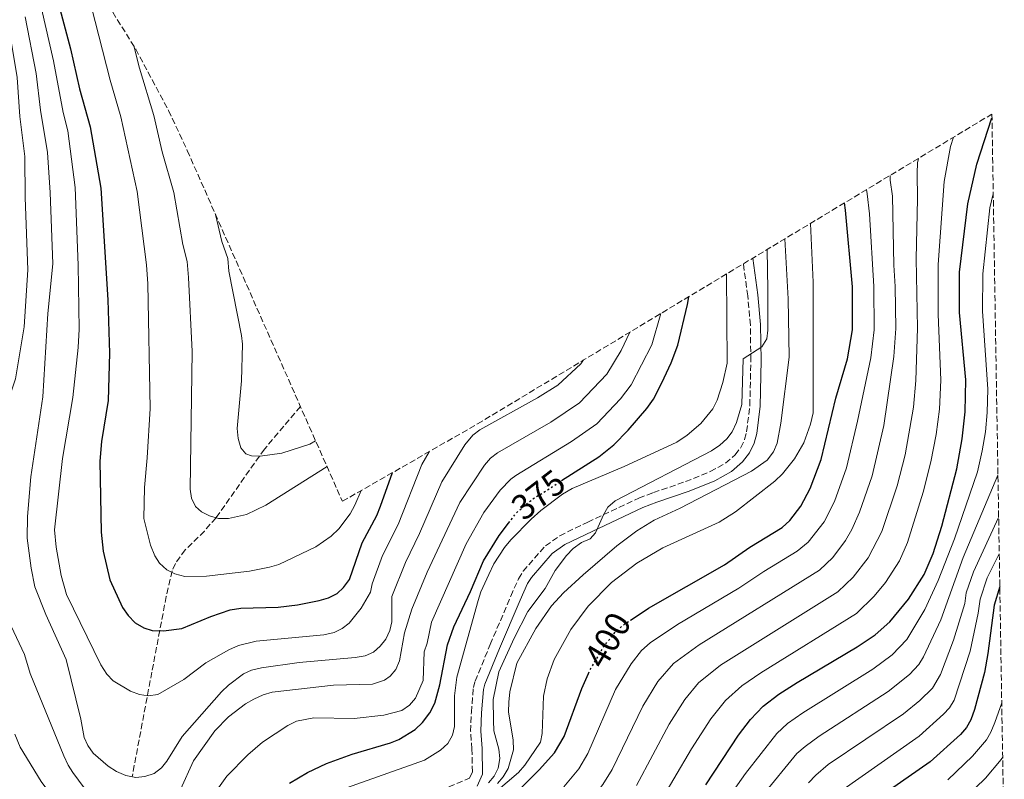
# Model space of a CAD drawing. Units: metres. Extents: x 609889 to 613309, y 4789471 to 4791819.
# Drawn here: x 613024 to 613302, y 4789982 to 4790197 of the extents above; entities that cross this region are included whole.
import ezdxf
from ezdxf.enums import TextEntityAlignment as Align

# ---------------------------------------------------------------- set-up
doc = ezdxf.new("R2010")
doc.units = ezdxf.units.M
doc.header["$MEASUREMENT"] = 0
doc.linetypes.add('DGN Style 3', pattern=[2.435891, 1.739922, -0.695969])
doc.linetypes.add('DGN Style 5', pattern=[1.217945, 0.521977, -0.695969])
for name, color, linetype, lineweight in [('Barranco lineal', 142, 'DGN Style 3', 13), ('Camino', 7, 'DGN Style 3', 0), ('Cota de curva de nivel directora', 7, 'Continuous', 0), ('Curva de nivel directora', 30, 'Continuous', 30), ('Curva de nivel directora no vista', 30, 'DGN Style 5', 30), ('Curva de nivel intermedia', 30, 'Continuous', 0), ('Margen derecho', 7, 'Continuous', 0), ('Zona arbolada', 92, 'DGN Style 3', 0)]:
    doc.layers.add(name, color=color, linetype=linetype, lineweight=lineweight)
doc.styles.add('Style-Arial', font='arial.ttf')

# ---------------------------------------------------------------- blocks, each defined once
blk = doc.blocks.new('*U7')
at = {"layer": 'Zona arbolada', "color": 92, "linetype": 'DGN Style 3', "lineweight": 0}
blk.add_polyline3d([(613045.9942, 4790205.1045, 0), (613056.3609, 4790188.4334, 0), (613065.6151, 4790171.12, 0), (613070.9159, 4790159.7807, 0), (613114.7493, 4790060.6748, 0), (613152.9646, 4790082.551, 0), (613298.3352, 4790170.0835, 430.8406), (613301.84, 4789960.44, 485.41)], dxfattribs=at)

msp = doc.modelspace()

# ---------------------------------------------------------------- linework, layer by layer
at = {"layer": 'Barranco lineal', "color": 142, "linetype": 'DGN Style 3', "lineweight": 13}
msp.add_polyline3d([(613102.9, 4790087.46, 331.24), (613092.72, 4790075.42, 334.46), (613079.04, 4790056.02, 340), (613075.76, 4790052.28, 341.2), (613070.35, 4790046.95, 343.03), (613067.55, 4790043.12, 344.27), (613066.67, 4790041.01, 344.89), (613064.98, 4790033.8, 347.01), (613060.9, 4790012.42, 353.38), (613055.35, 4789982.87, 360)], dxfattribs=at)
at = {"layer": 'Camino', "color": 7, "linetype": 'DGN Style 3', "lineweight": 0}
msp.add_polyline3d([(613144.87, 4789979.99, 383.3), (613150.68, 4789982.44, 382.41), (613151.5, 4789984.17, 382.06), (613151.36, 4789990.71, 382.06), (613151.01, 4789995.69, 382.39), (613151.22, 4790001.07, 382.76), (613151.77, 4790008.04, 383.72), (613152.27, 4790009.9, 383.83), (613156.54, 4790020.22, 384.18), (613162.37, 4790033.87, 384.24), (613164.55, 4790038.81, 384.54), (613165.87, 4790040.92, 384.69), (613172.13, 4790048.07, 384.89), (613176.18, 4790050.95, 384.89), (613184.09, 4790054.79, 384.97), (613198.57, 4790061.57, 386.03), (613202.65, 4790063.15, 386.22), (613211.73, 4790066.24, 386.13), (613218.75, 4790069.07, 385.95), (613223.07, 4790071.47, 385.95), (613225.74, 4790073.81, 385.95), (613227.34, 4790075.86, 385.95), (613228.42, 4790078.12, 385.95), (613229, 4790080.35, 385.95), (613229.92, 4790087.8, 385.61), (613230.21, 4790100.48, 384.79), (613230.07, 4790110.46, 384.18), (613229.34, 4790118.7, 383.7), (613228.09, 4790127.78, 383.46)], dxfattribs=at)
at = {"layer": 'Curva de nivel directora', "color": 30, "linetype": 'Continuous', "lineweight": 30, "flags": 128}
for points, elevation in [([(613034.18, 4790202.76), (613037.9, 4790188.57), (613040.46, 4790177.23), (613043.51, 4790166.5), (613046.53, 4790149.13), (613048.51, 4790117.63), (613048.92, 4790102.54), (613048.57, 4790089.16), (613046.7, 4790077.62), (613046.24, 4790072.02), (613046.62, 4790051.94), (613047.17, 4790046.6), (613049.06, 4790038.49), (613052.63, 4790030.66), (613054.18, 4790028.43), (613056.22, 4790026.39), (613058.61, 4790024.9), (613061.02, 4790024.22), (613064.16, 4790024.12), (613069.42, 4790024.76), (613077.55, 4790028.14), (613083.07, 4790030.04), (613086.04, 4790030.5), (613096.63, 4790030.76), (613102.08, 4790031.47), (613108.23, 4790032.63), (613110.84, 4790033.39), (613113.25, 4790034.64), (613115.12, 4790036.31), (613116.79, 4790038.58), (613120.36, 4790048.93), (613124.45, 4790056.67), (613125.5, 4790059.27), (613128.91, 4790068.78)], 350), ([(613217.51, 4789980.58), (613226.76, 4789994.61), (613230.11, 4789999.04), (613233.67, 4790002.77), (613238.16, 4790006.16), (613243.29, 4790009.5), (613260.26, 4790019.59), (613265.33, 4790022.94), (613269.45, 4790026.62), (613274.78, 4790033), (613279.21, 4790040.01), (613281.69, 4790045.92), (613284.16, 4790053.7), (613288.43, 4790069.87), (613289.96, 4790078.29), (613290.81, 4790085.96), (613290.95, 4790095.04), (613289.17, 4790114.06), (613289.2, 4790125.38), (613291.56, 4790144.71), (613294.04, 4790155.91), (613298.35, 4790169.01)], 425), ([(613196.35, 4790027.2), (613201.32, 4790030.48), (613222.74, 4790042.77), (613229.87, 4790047.72), (613239.04, 4790053.31), (613241.22, 4790055.23), (613244.31, 4790059.32), (613247, 4790064.26), (613250.05, 4790072.46), (613254.2, 4790089.8), (613257.52, 4790100.92), (613258.93, 4790109.15), (613258.89, 4790121.32), (613257, 4790142.9), (613256.71, 4790145.02)], 400), ([(613176.73, 4790066.54), (613187.2, 4790073.27), (613191.51, 4790076.63), (613195.56, 4790080.81), (613200.8, 4790086.93), (613202.65, 4790089.58), (613205.09, 4790094.2), (613207.68, 4790099.82), (613209.56, 4790104.83), (613212.27, 4790116.31), (613212.63, 4790118.48)], 375), ([(613099.82, 4789981.08), (613104.94, 4789984.05), (613110.25, 4789986.64), (613117.53, 4789989.25), (613128.33, 4789992.4), (613130.73, 4789993.4), (613135.34, 4789996.2), (613137.38, 4789998.19), (613139.51, 4790000.91), (613140.88, 4790003.67), (613142.31, 4790008.86), (613144.49, 4790020.09), (613146.28, 4790025.23), (613151, 4790035.16), (613154.64, 4790043.84), (613159.04, 4790050.99), (613161.74, 4790054.52)], 375), ([(613300.57, 4790036.63), (613298.93, 4790031.3), (613297.23, 4790017.71), (613296.26, 4790012.34), (613293.42, 4790001.83), (613292.37, 4789998.96), (613291.17, 4789996.76), (613289.44, 4789994.83), (613280.9, 4789987.06), (613269.39, 4789979.04), (613260.29, 4789972.21), (613254.03, 4789966.92), (613250.23, 4789962.99), (613244.5, 4789955.98), (613240.09, 4789948.88), (613236.3, 4789941.54), (613235.87, 4789940.53)], 450), ([(613011.83, 4789906.02), (613024.29, 4789893.84), (613030.93, 4789888.81), (613035.63, 4789886.05), (613038.34, 4789885.32), (613043.43, 4789885.71), (613055.11, 4789888.88), (613059.73, 4789891), (613068.34, 4789897.83), (613085.9, 4789910.67), (613108.23, 4789929.51), (613125.48, 4789941.61), (613132.36, 4789947.71), (613140.09, 4789953.82), (613150.82, 4789963.5), (613153.19, 4789966.05), (613158.46, 4789972.93), (613170.41, 4789984.84), (613174.71, 4789989.6), (613177.4, 4789994.25), (613182.39, 4790007.76), (613184.28, 4790012.04)], 400)]:
    msp.add_lwpolyline(points, dxfattribs=dict(at, elevation=elevation))
at = {"layer": 'Curva de nivel directora no vista', "color": 30, "linetype": 'DGN Style 5', "lineweight": 30, "flags": 128}
for points, elevation in [([(613161.74, 4790054.52), (613163.9, 4790057.33), (613166.17, 4790059.45), (613168.58, 4790061.31), (613176.73, 4790066.54)], 375), ([(613184.28, 4790012.04), (613184.58, 4790012.72), (613188.74, 4790019.84), (613192.09, 4790023.97), (613194.62, 4790026.06), (613196.35, 4790027.2)], 400)]:
    msp.add_lwpolyline(points, dxfattribs=dict(at, elevation=elevation))
at = {"layer": 'Curva de nivel intermedia', "color": 30, "linetype": 'Continuous', "lineweight": 0, "flags": 128}
for points, elevation in [([(613042.7, 4790204.83), (613049.08, 4790179.68), (613052.15, 4790169.3), (613056.72, 4790148.25), (613059.44, 4790127.52), (613059.79, 4790122.1), (613060.4, 4790086.87), (613059.6, 4790072.92), (613058.8, 4790064.57), (613058.67, 4790055.87), (613060.56, 4790048.28), (613061.73, 4790045.32), (613063.07, 4790043.21), (613065.13, 4790041.35), (613067.36, 4790040.21), (613070.27, 4790039.47), (613076.36, 4790039.51), (613088.51, 4790040.94), (613094.16, 4790042.05), (613096.82, 4790042.87), (613107.23, 4790047.82), (613111.58, 4790050.83), (613113.73, 4790052.9), (613116.92, 4790057.13), (613118.29, 4790059.57), (613120.08, 4790063.73)], 345), ([(613019.82, 4790198.64), (613022.8, 4790180.46), (613023.64, 4790169.41), (613024.97, 4790158.1), (613025.1, 4790146.53), (613025.84, 4790126.08), (613024.86, 4790109.95), (613022.35, 4790095.25), (613020.51, 4790089.62), (613013.55, 4790061.81), (613013.6, 4790053.56), (613014.32, 4790047.24), (613015.62, 4790041.6), (613021.12, 4790025.42), (613024.89, 4790017.38), (613026.54, 4790011.99), (613036.05, 4789988.81), (613037.24, 4789986.14)], 365), ([(613029.74, 4790199.92), (613033.14, 4790185.1), (613035.83, 4790170.57), (613037.2, 4790165.36), (613039.19, 4790149.38), (613040.09, 4790127.42), (613040.34, 4790109.29), (613040.1, 4790104.18), (613038.59, 4790089.98), (613035.7, 4790072.74), (613033.37, 4790052.66), (613033.86, 4790047.68), (613035.25, 4790039.72), (613036.79, 4790034.33), (613046.52, 4790014.49), (613048.16, 4790011.84), (613050.01, 4790009.92), (613054.92, 4790007.06), (613057.37, 4790006.12), (613059.85, 4790005.74), (613062.64, 4790006.13), (613069.91, 4790010.31), (613076.12, 4790015.02), (613082.67, 4790018.75), (613085.37, 4790019.91), (613090.42, 4790021.13), (613109.53, 4790022.96), (613112.46, 4790023.66), (613114.72, 4790024.71), (613116.7, 4790026.29), (613120.06, 4790030.47), (613122.68, 4790035), (613123.2, 4790037.39)], 355), ([(613025.08, 4790197.56), (613028.19, 4790181.59), (613029.47, 4790171.21), (613031.45, 4790159.26), (613032.14, 4790147.95), (613032.91, 4790127.82), (613031.51, 4790113.74), (613030.06, 4790090.17), (613026.75, 4790067.56), (613025.77, 4790056.4), (613025.67, 4790050.31), (613026.82, 4790041.81), (613027.86, 4790036.52), (613030.98, 4790028.71), (613036.71, 4790015.97), (613040.84, 4789999.15), (613041.82, 4789993.99), (613042.77, 4789991.68), (613044.31, 4789989.55), (613048.57, 4789985.87), (613050.9, 4789984.37), (613053.59, 4789983.19), (613056.34, 4789982.68), (613058.95, 4789982.96), (613061.56, 4789983.79), (613063.61, 4789985.34), (613065.16, 4789987.3), (613069.49, 4789994.22), (613080.6, 4790006.81), (613082.58, 4790008.78), (613086.8, 4790011.94), (613089.08, 4790012.96), (613091.89, 4790013.65), (613102.51, 4790015.1), (613118.39, 4790016.57), (613121.18, 4790017.03)], 360), ([(613055.8, 4790189.34), (613057.43, 4790183.07), (613061.49, 4790169.7), (613063.83, 4790159.42), (613067.1, 4790147.89), (613069.69, 4790133.26), (613070.92, 4790128.41), (613071.23, 4790123.92), (613072.3, 4790102.99), (613071.73, 4790064.1), (613072.07, 4790061.55), (613073.26, 4790059.25), (613074.98, 4790057.75), (613077.18, 4790056.57), (613079.76, 4790055.81), (613082.56, 4790055.79), (613087.64, 4790056.91), (613093.16, 4790059.58), (613110.42, 4790070.47)], 340), ([(613203.44, 4789973.82), (613213.45, 4789990.7), (613218.86, 4789999.19), (613223.01, 4790004.44), (613227.64, 4790008.56), (613232.98, 4790012.24), (613260.07, 4790029.01), (613265.09, 4790033.87), (613268.28, 4790037.72), (613272.23, 4790043.87), (613274.46, 4790049.04), (613278.87, 4790063.25), (613281.1, 4790071.85), (613282.56, 4790079.55), (613283.49, 4790086.73), (613283.89, 4790094.95), (613283.12, 4790113.58), (613283.15, 4790127.57), (613284.86, 4790151.05), (613286.62, 4790160.93), (613287.45, 4790163.53)], 420), ([(613277.56, 4790157.57), (613277.34, 4790156.3), (613277.19, 4790153.42), (613277.34, 4790146.14), (613276.91, 4790129.23), (613277.3, 4790109.64), (613276.82, 4790094.86), (613276.13, 4790087.24), (613273.78, 4790073.82), (613271.53, 4790065.07), (613267.22, 4790052.16), (613263.38, 4790044.74), (613259.12, 4790039.21), (613254.81, 4790035.09), (613221.6, 4790014.35), (613215.45, 4790009.42), (613211.55, 4790004.7), (613207.16, 4789997.72), (613197.91, 4789980.42)], 415), ([(613256.99, 4790049.57), (613258.77, 4790052.68), (613260.95, 4790057.59), (613264.46, 4790067.85), (613267.76, 4790082.08), (613270.61, 4790101.55), (613271.18, 4790109.48), (613271.01, 4790121.42), (613270.62, 4790127.43), (613270.23, 4790146.86), (613269.61, 4790151.38), (613269.56, 4790152.76)], 410), ([(613177.32, 4789980.05), (613181.55, 4789985.13), (613184.17, 4789989.39), (613191.97, 4790007.48), (613196.35, 4790014.79), (613199.33, 4790018.49), (613201.72, 4790020.66), (613209.51, 4790025.92), (613226.85, 4790036.12), (613233.85, 4790040.84), (613243.28, 4790046.56), (613246.41, 4790049.11), (613250.94, 4790054.9), (613253.82, 4790060.66), (613257.26, 4790070.15), (613260.36, 4790083.35), (613264.07, 4790101.23), (613265.05, 4790109.15), (613264.95, 4790121.37), (613263.74, 4790141.88), (613263.12, 4790147.58), (613262.89, 4790148.74)], 405), ([(613298.71, 4790147.54), (613297.74, 4790143.64), (613295.75, 4790124.91), (613295.68, 4790114.37), (613297.19, 4790092.36), (613297.03, 4790085.79), (613296.49, 4790080.31), (613295.54, 4790074.9), (613294.23, 4790068.99), (613287.75, 4790050.09), (613283.15, 4790038.27), (613279.34, 4790030.07), (613274.25, 4790021.66), (613270.16, 4790017.33), (613264.64, 4790013.24), (613244.88, 4790000.92), (613240.59, 4789997.87), (613237.52, 4789995.12), (613228.69, 4789983.73), (613221.28, 4789973.19)], 430), ([(613078.91, 4790141.71), (613080.72, 4790134.06), (613082.36, 4790129.31), (613082.67, 4790125.74), (613086.27, 4790107.53), (613086.5, 4790105.05), (613086.29, 4790094.69), (613085.04, 4790081.28), (613085.32, 4790078.42), (613086.09, 4790075.76), (613087.45, 4790074.13), (613089.04, 4790073.54), (613091.54, 4790073.42), (613097.61, 4790074.33), (613105.55, 4790076.87), (613107.2, 4790077.75)], 335), ([(613154.25, 4789975.3), (613164.5, 4789984.03), (613166.31, 4789986.12), (613170.73, 4789992.64), (613171.24, 4789995.09), (613171.59, 4790005.66), (613172.65, 4790010.56), (613174.58, 4790015.94), (613179.37, 4790024.46), (613184.25, 4790031.05), (613190.82, 4790037.7), (613197.94, 4790043.18), (613205.37, 4790047.58), (613221.26, 4790054.78), (613225.83, 4790057.67), (613237.01, 4790066.41), (613239.15, 4790068.48), (613242.56, 4790072.72), (613245.18, 4790077.2), (613247.08, 4790082.51), (613247.8, 4790085.69), (613247.86, 4790122.64), (613247.02, 4790139.19)], 395), ([(613158.59, 4789980.97), (613160.21, 4789982.88), (613161.59, 4789985.22), (613163.09, 4789990.47), (613163.06, 4789993.2), (613161.73, 4790001.21), (613161.79, 4790003.9), (613162.08, 4790006.82), (613164.1, 4790014.96), (613169.39, 4790024.75), (613173.86, 4790031.14), (613177.24, 4790034.82), (613182.78, 4790039.91), (613192.29, 4790048.13), (613197.98, 4790052.34), (613202.87, 4790055.39), (613210.19, 4790058.77), (613230.38, 4790069.21), (613234.85, 4790072.34), (613236.62, 4790074.63), (613237.61, 4790077.1), (613238.72, 4790082.77), (613241.08, 4790101.43), (613240.74, 4790117.92), (613239.82, 4790134.85)], 390), ([(613156.04, 4789981.12), (613157.65, 4789983.03), (613158.8, 4789985.25), (613159.29, 4789988.02), (613159.01, 4789990.65), (613157.58, 4789995.87), (613157.44, 4789998.79), (613157.36, 4790004.69), (613158.94, 4790012.48), (613163.28, 4790021.99), (613167.19, 4790029.59), (613172.05, 4790036.07), (613174.89, 4790041.14), (613178.06, 4790045.36), (613179.97, 4790047.37), (613182.33, 4790049.03), (613184.75, 4790050.04), (613186.31, 4790051.76), (613188.55, 4790056.9), (613189.82, 4790059.05), (613191.81, 4790060.81), (613219.04, 4790074.95), (613221.45, 4790076.58), (613223.38, 4790078.37), (613224.92, 4790080.34), (613226.12, 4790082.91), (613227.63, 4790088.04), (613228, 4790100.95), (613233.32, 4790104.32), (613234.68, 4790106.58), (613235.02, 4790109.02), (613234.98, 4790120.4), (613234.82, 4790131.84)], 385), ([(613108.48, 4789977.09), (613137.93, 4789987.54), (613142.5, 4789990.35), (613144.58, 4789992.22), (613145.91, 4789994.59), (613146.41, 4789997.04), (613146.43, 4790005.74), (613147.1, 4790011), (613153.13, 4790032.67), (613153.88, 4790035.11), (613156.11, 4790040.04), (613157.61, 4790043.01), (613160.59, 4790047.62), (613162.39, 4790049.83), (613168.1, 4790055.63), (613170.8, 4790058.04), (613177.01, 4790062.74), (613179.72, 4790064.31), (613194.43, 4790070.5), (613209.32, 4790077.38), (613212.2, 4790079.35), (613216.08, 4790082.66), (613219.48, 4790086.82), (613220.65, 4790089.26), (613222.29, 4790094.21), (613223.49, 4790099.68), (613223.31, 4790124.91)], 380), ([(613126.49, 4790000.23), (613131.53, 4790001.6), (613133.73, 4790003.06), (613135.39, 4790005.06), (613137.56, 4790010.04), (613137.87, 4790018.17), (613138.73, 4790020.59), (613139.92, 4790026.57), (613149.7, 4790048.65), (613154.72, 4790057.5), (613159.4, 4790063.84), (613162.36, 4790066.94), (613163.78, 4790067.95), (613179.56, 4790077.56), (613186.64, 4790082.56), (613193.34, 4790089.65), (613196.4, 4790093.6), (613202.2, 4790104.87), (613204.78, 4790113.75)], 370), ([(613068.96, 4789979.23), (613072.7, 4789987.35), (613078.7, 4789995.85), (613082.61, 4789999.75), (613087.37, 4790003.42), (613089.73, 4790004.82), (613092.34, 4790005.99), (613094.95, 4790006.73), (613112.28, 4790008.74), (613123.23, 4790008.98), (613126.67, 4790010.11), (613128.25, 4790011.29), (613129.88, 4790013.18), (613130.86, 4790015.58), (613132.29, 4790023.51), (613134.34, 4790030.18), (613138.75, 4790040.67), (613148, 4790060.34), (613154.94, 4790070.94), (613156.59, 4790072.83), (613158.59, 4790074.36), (613173.66, 4790083.06), (613181.76, 4790088.49), (613189.46, 4790096.62), (613193.58, 4790103.32), (613196, 4790108.46)], 365), ([(613121.18, 4790017.03), (613123.54, 4790018.1), (613125.43, 4790019.73), (613127.04, 4790021.7), (613128.14, 4790024.18), (613128.71, 4790026.62), (613128.77, 4790033.79), (613132.62, 4790043.43), (613136.53, 4790051.54), (613142.87, 4790066.22), (613149.32, 4790076.68), (613151.6, 4790079.37), (613153.59, 4790080.89), (613169.89, 4790089.88), (613175.69, 4790093.52), (613182.17, 4790099.48), (613182.95, 4790100.61)], 360), ([(613123.2, 4790037.39), (613126.12, 4790045.35), (613130.49, 4790054.1), (613137.2, 4790071.1), (613139.24, 4790074.69)], 355), ([(613300.04, 4790068.15), (613300.03, 4790068.11), (613290.2, 4790044.85), (613283.9, 4790027.2), (613279.04, 4790016.7), (613277.71, 4790014.59), (613275, 4790011.72), (613269.02, 4790006.92), (613249.51, 4789994.33), (613245.52, 4789991.45), (613243.21, 4789989.39), (613233.46, 4789977.57)], 435), ([(613246.52, 4789981.1), (613248.6, 4789983.34), (613252.09, 4789986.29), (613273.38, 4790000.62), (613277.96, 4790004.38), (613281.58, 4790007.9), (613283.83, 4790011.75), (613287.48, 4790021.44), (613290.67, 4790031.81), (613291.04, 4790034.78), (613293.16, 4790040.8), (613300.24, 4790056.09)], 440), ([(613018.02, 4789872.56), (613026.42, 4789867.12), (613037.52, 4789867.58), (613048.73, 4789870.05), (613063.64, 4789875.95), (613072.82, 4789881.63), (613097.26, 4789897.7), (613108.12, 4789906.47), (613119.87, 4789916.65), (613135.98, 4789929.3), (613150.03, 4789941.21), (613162.01, 4789951.83), (613168.11, 4789957.98), (613172, 4789961.17), (613184.23, 4789975.26), (613188.4, 4789980.66), (613191.05, 4789984.9), (613199.69, 4790002.8), (613203.95, 4790009.75), (613208.3, 4790014.82), (613215.56, 4790020.14), (613249.58, 4790041.24), (613253.34, 4790044.79), (613256.99, 4790049.57)], 410), ([(613300.41, 4790045.87), (613296.99, 4790039.1), (613294.98, 4790033.04), (613294.49, 4790029.07), (613292.19, 4790018.32), (613287.7, 4790004.47), (613286.38, 4790002.33), (613284.67, 4790000.5), (613277.74, 4789994.33), (613255.36, 4789978.62)], 445), ([(613301.12, 4790003.71), (613299.18, 4789998.16), (613298.07, 4789995.44), (613296.77, 4789993.29), (613292.89, 4789988.71), (613285.86, 4789981.98)], 455), ([(613022.21, 4789994.9), (613023.71, 4789991.2), (613029.63, 4789981.54), (613034.58, 4789974.87), (613048.11, 4789960.19), (613051.39, 4789956.09), (613053.42, 4789954.48), (613055.93, 4789953.42), (613058.06, 4789953.57), (613060.44, 4789954.33), (613062.54, 4789955.89), (613072.92, 4789968.46), (613078.78, 4789978.43), (613082.08, 4789983.02), (613088.07, 4789989.09), (613092.15, 4789992.67), (613099.34, 4789997.33), (613101.82, 4789998.52), (613106.73, 4789999.48), (613118.07, 4789999.27), (613126.49, 4790000.23)], 370), ([(613037.24, 4789986.14), (613038.61, 4789984.05), (613045.3, 4789974.99)], 365), ([(613301.38, 4789988.37), (613300.96, 4789987.74), (613296.49, 4789982.43), (613290.82, 4789976.9)], 460)]:
    msp.add_lwpolyline(points, dxfattribs=dict(at, elevation=elevation))
at = {"layer": 'Margen derecho', "color": 7, "linetype": 'Continuous', "lineweight": 0}
msp.add_polyline3d([(613152.83, 4789980.21, 382.41), (613154.4, 4789983.55, 382.06), (613154.25, 4789990.85, 382.06), (613153.91, 4789995.74, 382.39), (613154.11, 4790000.9, 382.76), (613154.63, 4790007.55, 383.72), (613155.01, 4790008.97, 383.83), (613159.2, 4790019.1, 384.18), (613165.02, 4790032.72, 384.24), (613167.11, 4790037.45, 384.54), (613168.2, 4790039.19, 384.69), (613174.08, 4790045.9, 384.89), (613177.66, 4790048.45, 384.89), (613185.33, 4790052.18, 384.97), (613199.71, 4790058.91, 386.03), (613203.64, 4790060.43, 386.22), (613212.74, 4790063.52, 386.13), (613220, 4790066.46, 385.95), (613224.74, 4790069.09, 385.95), (613227.86, 4790071.81, 385.95), (613229.81, 4790074.34, 385.95), (613231.15, 4790077.12, 385.95), (613231.85, 4790079.81, 385.95), (613232.81, 4790087.59, 385.61), (613233.1, 4790100.47, 384.79), (613232.96, 4790110.61, 384.18), (613232.21, 4790119.02, 383.7), (613230.78, 4790129.4, 383.42)], dxfattribs=at)

# ---------------------------------------------------------------- block references
at = {"layer": 'Zona arbolada', "color": 92, "linetype": 'DGN Style 3', "lineweight": 0}
msp.add_blockref('*U7', (0, 0), dxfattribs=at)

# ---------------------------------------------------------------- texts
at = {"layer": 'Cota de curva de nivel directora', "color": 7, "linetype": 'Continuous', "lineweight": 0, "style": 'Style-Arial'}
for s, rotation, p in [('375', 37.6421, (613170.16, 4790062.54, 375)), ('400', 59.656, (613189.71, 4790021.49, 400))]:
    msp.add_text(s, height=7, rotation=rotation, dxfattribs=at).set_placement(p, align=Align.MIDDLE_CENTER)

doc.saveas('drawing.dxf')
